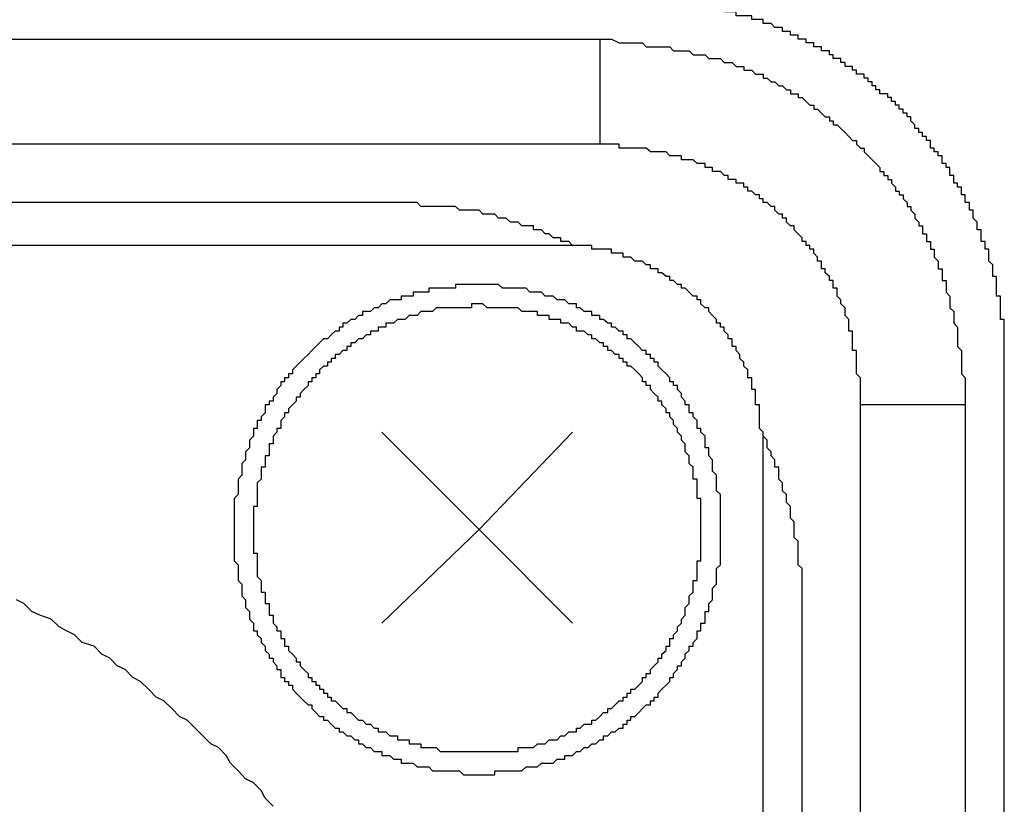
# Model space of a CAD drawing. Units: inches. Extents: x 0 to 250, y -250 to 0.
# Drawn here: x 90 to 96, y -79 to -75 of the extents above; entities that cross this region are included whole.
import ezdxf

# ---------------------------------------------------------------- set-up
doc = ezdxf.new("R2010")
doc.units = ezdxf.units.IN
doc.header["$MEASUREMENT"] = 0
doc.layers.add('Layer 1', color=7, linetype='Continuous')

# ---------------------------------------------------------------- blocks, each defined once
blk = doc.blocks.new('block 1051')
at = {"layer": 'Layer 1', "color": 7, "lineweight": 30}
blk.add_lwpolyline([(95.8883, -81.4073), (95.8883, -76.9472)], dxfattribs=at)
blk = doc.blocks.new('block 1322')
at = {"layer": 'Layer 1', "color": 7, "lineweight": 30}
blk.add_lwpolyline([(94.2254, -77.8428), (94.2254, -77.822), (94.2254, -77.8012), (94.2254, -77.7798), (94.2254, -77.7579), (94.2254, -77.7365), (94.2254, -77.7157), (94.2254, -77.6943), (94.2254, -77.6729), (94.2051, -77.6729), (94.2051, -77.651), (94.2051, -77.6296), (94.2051, -77.6082), (94.2051, -77.5874), (94.2051, -77.566), (94.1826, -77.566), (94.1826, -77.5446), (94.1826, -77.5233), (94.1826, -77.5013), (94.1612, -77.4799), (94.1612, -77.4597), (94.1612, -77.4383), (94.1399, -77.4164), (94.1399, -77.395), (94.1399, -77.3736), (94.1196, -77.3522), (94.1196, -77.3309), (94.0971, -77.3095), (94.0971, -77.2887), (94.0757, -77.2673), (94.0757, -77.2453), (94.0543, -77.224), (94.0543, -77.2032), (94.0341, -77.2032), (94.0341, -77.1812), (94.0116, -77.1598), (94.0116, -77.1385), (93.9913, -77.1385), (93.9913, -77.1171), (93.97, -77.0963), (93.9486, -77.0754), (93.9486, -77.0535), (93.9261, -77.0535), (93.9261, -77.0327), (93.9058, -77.0327), (93.9058, -77.0113), (93.8845, -76.9899), (93.8631, -76.968), (93.8417, -76.9472), (93.8203, -76.9472), (93.8203, -76.9258), (93.8001, -76.9258), (93.8001, -76.9044), (93.7776, -76.9044), (93.7776, -76.8825), (93.7562, -76.8825), (93.7359, -76.8611), (93.7146, -76.8611), (93.7146, -76.8392), (93.6921, -76.8392), (93.6921, -76.8184), (93.6718, -76.8184), (93.6493, -76.7975), (93.6279, -76.7975), (93.6279, -76.7756), (93.6077, -76.7756), (93.5863, -76.7542), (93.5638, -76.7542), (93.5435, -76.7542), (93.5435, -76.7334), (93.5222, -76.7334), (93.5008, -76.712), (93.4794, -76.712), (93.458, -76.712), (93.458, -76.6906), (93.4366, -76.6906), (93.4153, -76.6906), (93.3939, -76.6906), (93.3939, -76.6698), (93.3725, -76.6698), (93.3511, -76.6698), (93.3298, -76.6698), (93.3298, -76.6479), (93.3084, -76.6479), (93.287, -76.6479), (93.2667, -76.6479), (93.2442, -76.6479), (93.224, -76.6265), (93.2015, -76.6265), (93.1812, -76.6265), (93.1587, -76.6265), (93.1385, -76.6265), (93.116, -76.6265), (93.0957, -76.6265), (93.0755, -76.6265), (93.053, -76.6265), (93.0305, -76.6051), (93.0102, -76.6051), (92.9877, -76.6051), (92.9675, -76.6051), (92.9675, -76.6265), (92.945, -76.6265), (92.9247, -76.6265), (92.9022, -76.6265), (92.8808, -76.6265), (92.8594, -76.6265), (92.8392, -76.6265), (92.8167, -76.6265), (92.7964, -76.6265), (92.7751, -76.6265), (92.7537, -76.6479), (92.7334, -76.6479), (92.7109, -76.6479), (92.6907, -76.6479), (92.6693, -76.6698), (92.6479, -76.6698), (92.6265, -76.6698), (92.6052, -76.6906), (92.5827, -76.6906), (92.5624, -76.6906), (92.541, -76.712), (92.5197, -76.712), (92.4983, -76.712), (92.4983, -76.7334), (92.4769, -76.7334), (92.4555, -76.7334), (92.4555, -76.7542), (92.4341, -76.7542), (92.4139, -76.7542), (92.4139, -76.7756), (92.3914, -76.7756), (92.3711, -76.7975), (92.3486, -76.7975), (92.3284, -76.8184), (92.3059, -76.8184), (92.3059, -76.8392), (92.2845, -76.8392), (92.2845, -76.8611), (92.2631, -76.8611), (92.2429, -76.8825), (92.2204, -76.8825), (92.2204, -76.9044), (92.199, -76.9044), (92.199, -76.9258), (92.1787, -76.9258), (92.1787, -76.9472), (92.1574, -76.9472), (92.1349, -76.968), (92.1349, -76.9899), (92.1146, -76.9899), (92.1146, -77.0113), (92.0921, -77.0113), (92.0921, -77.0327), (92.0718, -77.0327), (92.0718, -77.0535), (92.0493, -77.0754), (92.0291, -77.0963), (92.0291, -77.1171), (92.0077, -77.1171), (92.0077, -77.1385), (91.9863, -77.1598), (91.965, -77.1812), (91.965, -77.2032), (91.9436, -77.2032), (91.9436, -77.224), (91.9222, -77.2453), (91.9222, -77.2673), (91.9222, -77.2887), (91.9008, -77.2887), (91.9008, -77.3095), (91.8806, -77.3309), (91.8806, -77.3522), (91.8806, -77.3736), (91.8581, -77.3736), (91.8581, -77.395), (91.8581, -77.4164), (91.8581, -77.4383), (91.8367, -77.4383), (91.8367, -77.4597), (91.8367, -77.4799), (91.8367, -77.5013), (91.8153, -77.5013), (91.8153, -77.5233), (91.8153, -77.5446), (91.8153, -77.566), (91.7939, -77.5874), (91.7939, -77.6082), (91.7939, -77.6296), (91.7939, -77.651), (91.7939, -77.6729), (91.7939, -77.6943), (91.7939, -77.7157), (91.7726, -77.7157), (91.7726, -77.7365), (91.7726, -77.7579), (91.7726, -77.7798), (91.7726, -77.8012), (91.7726, -77.822), (91.7726, -77.8428), (91.7726, -77.8642), (91.7726, -77.8856), (91.7726, -77.9069), (91.7726, -77.9283), (91.7726, -77.9497), (91.7726, -77.9716), (91.7939, -77.9716), (91.7939, -77.993), (91.7939, -78.0144), (91.7939, -78.0358), (91.7939, -78.0571), (91.7939, -78.078), (91.7939, -78.0999), (91.8153, -78.1213), (91.8153, -78.1421), (91.8153, -78.1635), (91.8153, -78.1854), (91.8367, -78.1854), (91.8367, -78.2062), (91.8367, -78.2276), (91.8367, -78.249), (91.8581, -78.249), (91.8581, -78.2698), (91.8581, -78.2912), (91.8581, -78.3125), (91.8806, -78.3125), (91.8806, -78.3345), (91.8806, -78.3553), (91.9008, -78.3767), (91.9008, -78.3975), (91.9222, -78.3975), (91.9222, -78.4194), (91.9222, -78.4408), (91.9436, -78.4408), (91.9436, -78.4628), (91.9436, -78.483), (91.965, -78.483), (91.965, -78.5055), (91.9863, -78.5258), (92.0077, -78.5477), (92.0077, -78.5685), (92.0291, -78.5685), (92.0291, -78.5899), (92.0493, -78.6107), (92.0718, -78.6327), (92.0718, -78.6535), (92.0921, -78.6535), (92.0921, -78.6754), (92.1146, -78.6754), (92.1146, -78.6968), (92.1349, -78.6968), (92.1349, -78.7176), (92.1574, -78.7176), (92.1574, -78.7395), (92.1787, -78.7395), (92.1787, -78.7609), (92.199, -78.7609), (92.199, -78.7817), (92.2204, -78.7817), (92.2429, -78.8031), (92.2631, -78.8245), (92.2845, -78.8245), (92.2845, -78.8459), (92.3059, -78.8459), (92.3284, -78.8672), (92.3486, -78.8886), (92.3711, -78.8886), (92.3914, -78.91), (92.4139, -78.91), (92.4341, -78.9308), (92.4555, -78.9308), (92.4555, -78.9522), (92.4769, -78.9522), (92.4983, -78.9522), (92.5197, -78.9736), (92.541, -78.9736), (92.5624, -78.9736), (92.5624, -78.9955), (92.5827, -78.9955), (92.6052, -78.9955), (92.6265, -78.9955), (92.6265, -79.0169), (92.6479, -79.0169), (92.6693, -79.0169), (92.6907, -79.0169), (92.6907, -79.0383), (92.7109, -79.0383), (92.7334, -79.0383), (92.7537, -79.0383), (92.7751, -79.0383), (92.7964, -79.0591), (92.8167, -79.0591), (92.8392, -79.0591), (92.8594, -79.0591), (92.8808, -79.0591), (92.9022, -79.0591), (92.9247, -79.0591), (92.945, -79.0591), (92.9675, -79.0591), (92.9877, -79.0591), (93.0102, -79.0591), (93.0305, -79.0591), (93.053, -79.0591), (93.0755, -79.0591), (93.0957, -79.0591), (93.116, -79.0591), (93.1385, -79.0591), (93.1587, -79.0591), (93.1812, -79.0591), (93.2015, -79.0591), (93.224, -79.0591), (93.224, -79.0383), (93.2442, -79.0383), (93.2667, -79.0383), (93.287, -79.0383), (93.3084, -79.0383), (93.3298, -79.0169), (93.3511, -79.0169), (93.3725, -79.0169), (93.3939, -78.9955), (93.4153, -78.9955), (93.4366, -78.9955), (93.458, -78.9736), (93.4794, -78.9736), (93.5008, -78.9522), (93.5222, -78.9522), (93.5435, -78.9522), (93.5435, -78.9308), (93.5638, -78.9308), (93.5863, -78.91), (93.6077, -78.91), (93.6279, -78.91), (93.6279, -78.8886), (93.6493, -78.8886), (93.6718, -78.8672), (93.6921, -78.8459), (93.7146, -78.8459), (93.7146, -78.8245), (93.7359, -78.8245), (93.7562, -78.8031), (93.7776, -78.7817), (93.8001, -78.7817), (93.8001, -78.7609), (93.8203, -78.7609), (93.8203, -78.7395), (93.8417, -78.7395), (93.8417, -78.7176), (93.8631, -78.7176), (93.8845, -78.6968), (93.9058, -78.6754), (93.9058, -78.6535), (93.9261, -78.6535), (93.9261, -78.6327), (93.9486, -78.6327), (93.9486, -78.6107), (93.97, -78.5899), (93.9913, -78.5685), (93.9913, -78.5477), (94.0116, -78.5477), (94.0116, -78.5258), (94.0341, -78.5055), (94.0341, -78.483), (94.0543, -78.483), (94.0543, -78.4628), (94.0543, -78.4408), (94.0757, -78.4408), (94.0757, -78.4194), (94.0971, -78.3975), (94.0971, -78.3767), (94.1196, -78.3553), (94.1196, -78.3345), (94.1399, -78.3125), (94.1399, -78.2912), (94.1399, -78.2698), (94.1612, -78.249), (94.1612, -78.2276), (94.1612, -78.2062), (94.1826, -78.1854), (94.1826, -78.1635), (94.1826, -78.1421), (94.1826, -78.1213), (94.2051, -78.1213), (94.2051, -78.0999), (94.2051, -78.078), (94.2051, -78.0571), (94.2051, -78.0358), (94.2051, -78.0144), (94.2254, -78.0144), (94.2254, -77.993), (94.2254, -77.9716), (94.2254, -77.9497), (94.2254, -77.9283), (94.2254, -77.9069), (94.2254, -77.8856), (94.2254, -77.8642), (94.2254, -77.8428)], dxfattribs=at)
blk = doc.blocks.new('block 1323')
at = {"layer": 'Layer 1', "color": 7, "lineweight": 30}
blk.add_lwpolyline([(94.3323, -77.8428), (94.3323, -77.822), (94.3323, -77.8012), (94.3323, -77.7798), (94.3323, -77.7579), (94.3323, -77.7365), (94.3323, -77.7157), (94.3323, -77.6943), (94.3323, -77.6729), (94.3323, -77.651), (94.3109, -77.6296), (94.3109, -77.6082), (94.3109, -77.5874), (94.3109, -77.566), (94.3109, -77.5446), (94.2884, -77.5233), (94.2884, -77.5013), (94.2884, -77.4799), (94.2884, -77.4597), (94.2681, -77.4383), (94.2681, -77.4164), (94.2681, -77.395), (94.2479, -77.395), (94.2479, -77.3736), (94.2479, -77.3522), (94.2479, -77.3309), (94.2254, -77.3095), (94.2254, -77.2887), (94.2051, -77.2887), (94.2051, -77.2673), (94.2051, -77.2453), (94.1826, -77.224), (94.1826, -77.2032), (94.1612, -77.2032), (94.1612, -77.1812), (94.1612, -77.1598), (94.1399, -77.1598), (94.1399, -77.1385), (94.1196, -77.1171), (94.1196, -77.0963), (94.0971, -77.0754), (94.0971, -77.0535), (94.0757, -77.0535), (94.0757, -77.0327), (94.0543, -77.0327), (94.0543, -77.0113), (94.0341, -76.9899), (94.0116, -76.968), (93.9913, -76.9472), (93.9913, -76.9258), (93.97, -76.9258), (93.97, -76.9044), (93.9486, -76.9044), (93.9486, -76.8825), (93.9261, -76.8825), (93.9261, -76.8611), (93.9058, -76.8611), (93.8845, -76.8392), (93.8631, -76.8184), (93.8417, -76.7975), (93.8203, -76.7975), (93.8203, -76.7756), (93.8001, -76.7756), (93.8001, -76.7542), (93.7776, -76.7542), (93.7562, -76.7334), (93.7359, -76.7334), (93.7359, -76.712), (93.7146, -76.712), (93.6921, -76.6906), (93.6718, -76.6906), (93.6718, -76.6698), (93.6493, -76.6698), (93.6279, -76.6698), (93.6279, -76.6479), (93.6077, -76.6479), (93.5863, -76.6479), (93.5638, -76.6265), (93.5435, -76.6265), (93.5435, -76.6051), (93.5222, -76.6051), (93.5008, -76.6051), (93.4794, -76.5838), (93.458, -76.5838), (93.4366, -76.5838), (93.4153, -76.5624), (93.3939, -76.5624), (93.3725, -76.5624), (93.3511, -76.5416), (93.3298, -76.5416), (93.3084, -76.5416), (93.287, -76.5416), (93.2667, -76.5196), (93.2442, -76.5196), (93.224, -76.5196), (93.2015, -76.5196), (93.1812, -76.5196), (93.1587, -76.5196), (93.1385, -76.5196), (93.116, -76.4988), (93.0957, -76.4988), (93.0755, -76.4988), (93.053, -76.4988), (93.0305, -76.4988), (93.0102, -76.4988), (92.9877, -76.4988), (92.9675, -76.4988), (92.945, -76.4988), (92.9247, -76.4988), (92.9022, -76.4988), (92.8808, -76.4988), (92.8808, -76.5196), (92.8594, -76.5196), (92.8392, -76.5196), (92.8167, -76.5196), (92.7964, -76.5196), (92.7751, -76.5196), (92.7537, -76.5196), (92.7334, -76.5196), (92.7334, -76.5416), (92.7109, -76.5416), (92.6907, -76.5416), (92.6693, -76.5416), (92.6479, -76.5416), (92.6479, -76.5624), (92.6265, -76.5624), (92.6052, -76.5624), (92.5827, -76.5624), (92.5827, -76.5838), (92.5624, -76.5838), (92.541, -76.5838), (92.5197, -76.5838), (92.4983, -76.6051), (92.4769, -76.6051), (92.4555, -76.6265), (92.4341, -76.6265), (92.4139, -76.6479), (92.3914, -76.6479), (92.3711, -76.6479), (92.3711, -76.6698), (92.3486, -76.6698), (92.3284, -76.6906), (92.3059, -76.6906), (92.2845, -76.712), (92.2631, -76.712), (92.2631, -76.7334), (92.2429, -76.7334), (92.2429, -76.7542), (92.2204, -76.7542), (92.199, -76.7756), (92.1787, -76.7975), (92.1574, -76.7975), (92.1349, -76.8184), (92.1146, -76.8392), (92.0921, -76.8611), (92.0718, -76.8825), (92.0493, -76.9044), (92.0291, -76.9258), (92.0077, -76.9472), (91.9863, -76.968), (91.9863, -76.9899), (91.965, -76.9899), (91.965, -77.0113), (91.9436, -77.0113), (91.9436, -77.0327), (91.9222, -77.0327), (91.9222, -77.0535), (91.9008, -77.0754), (91.9008, -77.0963), (91.8806, -77.1171), (91.8806, -77.1385), (91.8581, -77.1385), (91.8581, -77.1598), (91.8367, -77.1598), (91.8367, -77.1812), (91.8367, -77.2032), (91.8153, -77.224), (91.8153, -77.2453), (91.7939, -77.2453), (91.7939, -77.2673), (91.7939, -77.2887), (91.7726, -77.2887), (91.7726, -77.3095), (91.7726, -77.3309), (91.7512, -77.3522), (91.7512, -77.3736), (91.7512, -77.395), (91.7298, -77.4164), (91.7298, -77.4383), (91.7298, -77.4597), (91.7095, -77.4799), (91.7095, -77.5013), (91.7095, -77.5233), (91.7095, -77.5446), (91.6882, -77.566), (91.6882, -77.5874), (91.6882, -77.6082), (91.6882, -77.6296), (91.6882, -77.651), (91.6668, -77.6729), (91.6668, -77.6943), (91.6668, -77.7157), (91.6668, -77.7365), (91.6668, -77.7579), (91.6668, -77.7798), (91.6668, -77.8012), (91.6668, -77.822), (91.6668, -77.8428), (91.6668, -77.8642), (91.6668, -77.8856), (91.6668, -77.9069), (91.6668, -77.9283), (91.6668, -77.9497), (91.6668, -77.9716), (91.6668, -77.993), (91.6668, -78.0144), (91.6882, -78.0358), (91.6882, -78.0571), (91.6882, -78.078), (91.6882, -78.0999), (91.6882, -78.1213), (91.7095, -78.1421), (91.7095, -78.1635), (91.7095, -78.1854), (91.7095, -78.2062), (91.7298, -78.2276), (91.7298, -78.249), (91.7298, -78.2698), (91.7512, -78.2912), (91.7512, -78.3125), (91.7512, -78.3345), (91.7726, -78.3553), (91.7726, -78.3767), (91.7726, -78.3975), (91.7939, -78.3975), (91.7939, -78.4194), (91.8153, -78.4408), (91.8153, -78.4628), (91.8367, -78.483), (91.8367, -78.5055), (91.8581, -78.5258), (91.8581, -78.5477), (91.8806, -78.5477), (91.8806, -78.5685), (91.9008, -78.5899), (91.9008, -78.6107), (91.9222, -78.6107), (91.9222, -78.6327), (91.9222, -78.6535), (91.9436, -78.6535), (91.9436, -78.6754), (91.965, -78.6754), (91.965, -78.6968), (91.9863, -78.6968), (91.9863, -78.7176), (92.0077, -78.7395), (92.0291, -78.7609), (92.0493, -78.7817), (92.0718, -78.8031), (92.0921, -78.8031), (92.0921, -78.8245), (92.1146, -78.8459), (92.1349, -78.8672), (92.1574, -78.8672), (92.1574, -78.8886), (92.1787, -78.8886), (92.199, -78.91), (92.2204, -78.9308), (92.2429, -78.9308), (92.2429, -78.9522), (92.2631, -78.9522), (92.2845, -78.9736), (92.3059, -78.9736), (92.3284, -78.9955), (92.3486, -78.9955), (92.3486, -79.0169), (92.3711, -79.0169), (92.3914, -79.0383), (92.4139, -79.0383), (92.4341, -79.0591), (92.4555, -79.0591), (92.4769, -79.0591), (92.4769, -79.081), (92.4983, -79.081), (92.5197, -79.081), (92.541, -79.1024), (92.5624, -79.1024), (92.5827, -79.1024), (92.5827, -79.1238), (92.6052, -79.1238), (92.6265, -79.1238), (92.6479, -79.1238), (92.6693, -79.1446), (92.6907, -79.1446), (92.7109, -79.1446), (92.7334, -79.1446), (92.7537, -79.1665), (92.7751, -79.1665), (92.7964, -79.1665), (92.8167, -79.1665), (92.8392, -79.1665), (92.8594, -79.1665), (92.8808, -79.1665), (92.9022, -79.1665), (92.9247, -79.1873), (92.945, -79.1873), (92.9675, -79.1873), (92.9877, -79.1873), (93.0102, -79.1873), (93.0305, -79.1873), (93.053, -79.1873), (93.0755, -79.1873), (93.0957, -79.1873), (93.0957, -79.1665), (93.116, -79.1665), (93.1385, -79.1665), (93.1587, -79.1665), (93.1812, -79.1665), (93.2015, -79.1665), (93.224, -79.1665), (93.2442, -79.1665), (93.2667, -79.1446), (93.287, -79.1446), (93.3084, -79.1446), (93.3298, -79.1446), (93.3511, -79.1238), (93.3725, -79.1238), (93.3939, -79.1238), (93.4153, -79.1238), (93.4366, -79.1024), (93.458, -79.1024), (93.4794, -79.1024), (93.4794, -79.081), (93.5008, -79.081), (93.5222, -79.081), (93.5435, -79.0591), (93.5638, -79.0591), (93.5863, -79.0383), (93.6077, -79.0383), (93.6279, -79.0169), (93.6493, -79.0169), (93.6718, -78.9955), (93.6921, -78.9955), (93.6921, -78.9736), (93.7146, -78.9736), (93.7359, -78.9522), (93.7562, -78.9522), (93.7776, -78.9308), (93.8001, -78.9308), (93.8001, -78.91), (93.8203, -78.91), (93.8203, -78.8886), (93.8417, -78.8886), (93.8417, -78.8672), (93.8631, -78.8672), (93.8845, -78.8459), (93.9058, -78.8245), (93.9261, -78.8031), (93.9486, -78.8031), (93.9486, -78.7817), (93.97, -78.7817), (93.97, -78.7609), (93.9913, -78.7609), (93.9913, -78.7395), (94.0116, -78.7176), (94.0341, -78.6968), (94.0543, -78.6754), (94.0543, -78.6535), (94.0757, -78.6535), (94.0757, -78.6327), (94.0971, -78.6107), (94.0971, -78.5899), (94.1196, -78.5899), (94.1196, -78.5685), (94.1399, -78.5477), (94.1399, -78.5258), (94.1612, -78.5055), (94.1612, -78.483), (94.1826, -78.483), (94.1826, -78.4628), (94.2051, -78.4408), (94.2051, -78.4194), (94.2051, -78.3975), (94.2254, -78.3975), (94.2254, -78.3767), (94.2254, -78.3553), (94.2479, -78.3553), (94.2479, -78.3345), (94.2479, -78.3125), (94.2479, -78.2912), (94.2681, -78.2912), (94.2681, -78.2698), (94.2681, -78.249), (94.2884, -78.2276), (94.2884, -78.2062), (94.2884, -78.1854), (94.2884, -78.1635), (94.3109, -78.1421), (94.3109, -78.1213), (94.3109, -78.0999), (94.3109, -78.078), (94.3109, -78.0571), (94.3323, -78.0358), (94.3323, -78.0144), (94.3323, -77.993), (94.3323, -77.9716), (94.3323, -77.9497), (94.3323, -77.9283), (94.3323, -77.9069), (94.3323, -77.8856), (94.3323, -77.8642), (94.3323, -77.8428)], dxfattribs=at)
blk = doc.blocks.new('block 1435')
at = {"layer": 'Layer 1', "color": 7, "lineweight": 30}
blk.add_lwpolyline([(91.8806, -79.3589), (91.8367, -79.3151), (91.8153, -79.2734), (91.7726, -79.2307), (91.7298, -79.2087), (91.6882, -79.1665), (91.6465, -79.1238), (91.624, -79.081), (91.5813, -79.0383), (91.5385, -79.0169), (91.4958, -78.9736), (91.453, -78.9308), (91.4103, -78.8886), (91.3675, -78.8672), (91.3247, -78.8245), (91.282, -78.7817), (91.2392, -78.7609), (91.1976, -78.7176), (91.1537, -78.6754), (91.1121, -78.6535), (91.0693, -78.6107), (91.0255, -78.5899), (90.985, -78.5477), (90.9422, -78.5258), (90.8994, -78.483), (90.8342, -78.4628), (90.7914, -78.4194), (90.7487, -78.3975), (90.707, -78.3767), (90.6643, -78.3345), (90.6013, -78.3125), (90.5574, -78.2912), (90.5146, -78.249), (90.4741, -78.2276)], dxfattribs=at)
blk = doc.blocks.new('block 1442')
at = {"layer": 'Layer 1', "color": 7, "lineweight": 30}
blk.add_lwpolyline([(93.4366, -76.285), (88.3184, -76.285)], dxfattribs=at)
blk = doc.blocks.new('block 1444')
at = {"layer": 'Layer 1', "color": 7, "lineweight": 30}
blk.add_lwpolyline([(94.5674, -88.984), (94.5674, -77.395)], dxfattribs=at)
blk = doc.blocks.new('block 1450')
at = {"layer": 'Layer 1', "color": 7, "lineweight": 30}
blk.add_lwpolyline([(94.5674, -77.395), (94.5674, -77.3736), (94.5674, -77.3522), (94.5674, -77.3309), (94.5674, -77.3095), (94.546, -77.2887), (94.546, -77.2673), (94.546, -77.2453), (94.546, -77.224), (94.546, -77.2032), (94.546, -77.1812), (94.546, -77.1598), (94.5247, -77.1598), (94.5247, -77.1385), (94.5247, -77.1171), (94.5247, -77.0963), (94.5247, -77.0754), (94.5044, -77.0754), (94.5044, -77.0535), (94.5044, -77.0327), (94.5044, -77.0113), (94.4819, -77.0113), (94.4819, -76.9899), (94.4819, -76.968), (94.4605, -76.9472), (94.4605, -76.9258), (94.4391, -76.9044), (94.4391, -76.8825), (94.4178, -76.8611), (94.4178, -76.8392), (94.3964, -76.8392), (94.3964, -76.8184), (94.3964, -76.7975), (94.375, -76.7975), (94.375, -76.7756), (94.3536, -76.7542), (94.3536, -76.7334), (94.3323, -76.7334), (94.3323, -76.712), (94.3109, -76.712), (94.3109, -76.6906), (94.2884, -76.6698), (94.2681, -76.6479), (94.2681, -76.6265), (94.2479, -76.6265), (94.2254, -76.6051), (94.2254, -76.5838), (94.2051, -76.5838), (94.2051, -76.5624), (94.1826, -76.5624), (94.1612, -76.5416), (94.1399, -76.5196), (94.1196, -76.5196), (94.1196, -76.4988), (94.0971, -76.4988), (94.0757, -76.4774), (94.0543, -76.4774), (94.0543, -76.4561), (94.0341, -76.4561), (94.0116, -76.4347), (93.9913, -76.4347), (93.9913, -76.4133), (93.97, -76.4133), (93.9486, -76.4133), (93.9486, -76.3914), (93.9261, -76.3914), (93.9058, -76.3711), (93.8845, -76.3711), (93.8631, -76.3711), (93.8417, -76.3492), (93.8203, -76.3492), (93.8001, -76.3492), (93.8001, -76.3278), (93.7776, -76.3278), (93.7562, -76.3278), (93.7359, -76.3278), (93.7359, -76.3064), (93.7146, -76.3064), (93.6921, -76.3064), (93.6718, -76.3064), (93.6493, -76.3064), (93.6279, -76.3064), (93.6279, -76.285), (93.6077, -76.285), (93.5863, -76.285), (93.5638, -76.285), (93.5435, -76.285), (93.5222, -76.285), (93.5008, -76.285), (93.4794, -76.285), (93.458, -76.285), (93.4366, -76.285)], dxfattribs=at)
blk = doc.blocks.new('block 1487')
at = {"layer": 'Layer 1', "color": 7, "lineweight": 30}
blk.add_lwpolyline([(92.5624, -76.0493), (88.3184, -76.0493)], dxfattribs=at)
blk = doc.blocks.new('block 1488')
at = {"layer": 'Layer 1', "color": 7, "lineweight": 30}
blk.add_lwpolyline([(94.7801, -78.2912), (94.7801, -78.2698), (94.7801, -78.249), (94.7801, -78.2276), (94.7801, -78.2062), (94.7801, -78.1854), (94.7801, -78.1635), (94.7801, -78.1421), (94.7801, -78.1213), (94.7801, -78.0999), (94.7801, -78.078), (94.7801, -78.0571), (94.7587, -78.0358), (94.7587, -78.0144), (94.7587, -77.993), (94.7587, -77.9716), (94.7587, -77.9497), (94.7587, -77.9283), (94.7587, -77.9069), (94.7373, -77.8856), (94.7373, -77.8642), (94.7373, -77.8428), (94.7373, -77.822), (94.7373, -77.8012), (94.7159, -77.7798), (94.7159, -77.7579), (94.7159, -77.7365), (94.7159, -77.7157), (94.6946, -77.6943), (94.6946, -77.6729), (94.6946, -77.651), (94.6732, -77.6296), (94.6732, -77.6082), (94.6732, -77.5874), (94.6518, -77.566), (94.6518, -77.5446), (94.6518, -77.5233), (94.6518, -77.5013), (94.6304, -77.5013), (94.6304, -77.4799), (94.6304, -77.4597), (94.6102, -77.4383), (94.6102, -77.4164), (94.5877, -77.395), (94.5877, -77.3736), (94.5877, -77.3522), (94.5674, -77.3309), (94.5674, -77.3095)], dxfattribs=at)
blk = doc.blocks.new('block 1489')
at = {"layer": 'Layer 1', "color": 7, "lineweight": 30}
blk.add_lwpolyline([(93.5435, -76.285), (93.5222, -76.285), (93.5008, -76.2637), (93.4794, -76.2637), (93.458, -76.2637), (93.458, -76.2428), (93.4366, -76.2428), (93.4153, -76.2428), (93.3939, -76.2215), (93.3725, -76.2215), (93.3511, -76.1995), (93.3298, -76.1995), (93.3084, -76.1995), (93.3084, -76.1781), (93.287, -76.1781), (93.2667, -76.1781), (93.2442, -76.1781), (93.224, -76.1568), (93.2015, -76.1568), (93.1812, -76.1568), (93.1587, -76.136), (93.1385, -76.136), (93.116, -76.136), (93.0957, -76.114), (93.0755, -76.114), (93.053, -76.114), (93.0305, -76.114), (93.0102, -76.0926), (92.9877, -76.0926), (92.9675, -76.0926), (92.945, -76.0926), (92.9247, -76.0926), (92.9022, -76.0926), (92.8808, -76.0713), (92.8594, -76.0713), (92.8392, -76.0713), (92.8167, -76.0713), (92.7964, -76.0713), (92.7751, -76.0713), (92.7537, -76.0713), (92.7334, -76.0713), (92.7109, -76.0713), (92.6907, -76.0713), (92.6693, -76.0493), (92.6479, -76.0493), (92.6265, -76.0493), (92.6052, -76.0493), (92.5827, -76.0493), (92.5624, -76.0493)], dxfattribs=at)
blk = doc.blocks.new('block 1490')
at = {"layer": 'Layer 1', "color": 7, "lineweight": 30}
blk.add_lwpolyline([(94.7801, -81.4073), (94.7801, -78.2912)], dxfattribs=at)
blk = doc.blocks.new('block 1537')
at = {"layer": 'Layer 1', "color": 7, "lineweight": 30}
blk.add_lwpolyline([(80.5346, -75.1537), (93.6718, -75.1537)], dxfattribs=at)
blk = doc.blocks.new('block 1538')
at = {"layer": 'Layer 1', "color": 7, "lineweight": 30}
blk.add_lwpolyline([(93.6718, -75.1537), (93.6718, -75.7303)], dxfattribs=at)
blk = doc.blocks.new('block 1539')
at = {"layer": 'Layer 1', "color": 7, "lineweight": 30}
blk.add_lwpolyline([(93.6718, -75.7303), (88.3184, -75.7303)], dxfattribs=at)
blk = doc.blocks.new('block 1542')
at = {"layer": 'Layer 1', "color": 7, "lineweight": 30}
blk.add_lwpolyline([(95.0996, -77.1598), (95.0996, -77.1171), (95.0996, -77.0963), (95.0996, -77.0754), (95.0996, -77.0535), (95.0996, -77.0327), (95.0996, -77.0113), (95.0782, -76.9899), (95.0782, -76.968), (95.0782, -76.9472), (95.0782, -76.9258), (95.0782, -76.9044), (95.0782, -76.8825), (95.0782, -76.8611), (95.0569, -76.8611), (95.0569, -76.8392), (95.0569, -76.8184), (95.0569, -76.7975), (95.0569, -76.7756), (95.0569, -76.7542), (95.0355, -76.7542), (95.0355, -76.7334), (95.0355, -76.712), (95.0355, -76.6906), (95.0152, -76.6698), (95.0152, -76.6479), (95.0152, -76.6265), (94.9927, -76.6051), (94.9927, -76.5838), (94.9713, -76.5624), (94.9713, -76.5416), (94.9713, -76.5196), (94.95, -76.5196), (94.95, -76.4988), (94.95, -76.4774), (94.9297, -76.4774), (94.9297, -76.4561), (94.9072, -76.4347), (94.9072, -76.4133), (94.8858, -76.4133), (94.8858, -76.3914), (94.8858, -76.3711), (94.8645, -76.3711), (94.8645, -76.3492), (94.8442, -76.3278), (94.8442, -76.3064), (94.8217, -76.3064), (94.8217, -76.285), (94.8014, -76.285), (94.8014, -76.2637), (94.7801, -76.2637), (94.7801, -76.2428), (94.7587, -76.2215), (94.7373, -76.1995), (94.7373, -76.1781), (94.7159, -76.1781), (94.6946, -76.1568), (94.6946, -76.136), (94.6732, -76.136), (94.6732, -76.114), (94.6518, -76.114), (94.6304, -76.0926), (94.6304, -76.0713), (94.6102, -76.0713), (94.5877, -76.0493), (94.5674, -76.0493), (94.5674, -76.0291), (94.546, -76.0291), (94.546, -76.0077), (94.5247, -76.0077), (94.5044, -75.9869), (94.4819, -75.9869), (94.4819, -75.9655), (94.4605, -75.9655), (94.4605, -75.9441), (94.4391, -75.9441), (94.4178, -75.9441), (94.4178, -75.9227), (94.3964, -75.9227), (94.375, -75.9227), (94.375, -75.9014), (94.3536, -75.9014), (94.3323, -75.88), (94.3109, -75.88), (94.2884, -75.88), (94.2884, -75.858), (94.2681, -75.858), (94.2479, -75.858), (94.2479, -75.8367), (94.2254, -75.8367), (94.2051, -75.8367), (94.1826, -75.8153), (94.1612, -75.8153), (94.1399, -75.8153), (94.1196, -75.8153), (94.1196, -75.7939), (94.0971, -75.7939), (94.0757, -75.7939), (94.0543, -75.7939), (94.0341, -75.7725), (94.0116, -75.7725), (93.9913, -75.7725), (93.97, -75.7725), (93.9486, -75.7725), (93.9261, -75.7512), (93.9058, -75.7512), (93.8845, -75.7512), (93.8631, -75.7512), (93.8417, -75.7512), (93.8203, -75.7512), (93.8001, -75.7512), (93.7776, -75.7512), (93.7776, -75.7303), (93.7562, -75.7303), (93.7146, -75.7303), (93.6718, -75.7303)], dxfattribs=at)
blk = doc.blocks.new('block 1544')
at = {"layer": 'Layer 1', "color": 7, "lineweight": 30}
blk.add_lwpolyline([(95.0996, -81.4073), (95.0996, -77.1598)], dxfattribs=at)
blk = doc.blocks.new('block 1545')
at = {"layer": 'Layer 1', "color": 7, "lineweight": 30}
blk.add_lwpolyline([(93.6718, -75.1537), (93.7359, -75.1537), (93.7776, -75.1751), (93.8001, -75.1751), (93.8203, -75.1751), (93.8417, -75.1751), (93.8845, -75.1751), (93.9058, -75.1751), (93.9261, -75.197), (93.9486, -75.197), (93.97, -75.197), (93.9913, -75.197), (94.0341, -75.197), (94.0543, -75.197), (94.0757, -75.2178), (94.0971, -75.2178), (94.1196, -75.2178), (94.1399, -75.2178), (94.1612, -75.2178), (94.1826, -75.2398), (94.2051, -75.2398), (94.2254, -75.2398), (94.2479, -75.2398), (94.2681, -75.2606), (94.2884, -75.2606), (94.3109, -75.2606), (94.3323, -75.2606), (94.3536, -75.282), (94.375, -75.282), (94.3964, -75.282), (94.4178, -75.3033), (94.4391, -75.3033), (94.4605, -75.3033), (94.4605, -75.3247), (94.4819, -75.3247), (94.5044, -75.3247), (94.5247, -75.3461), (94.546, -75.3461), (94.5674, -75.3461), (94.5674, -75.3675), (94.5877, -75.3675), (94.6102, -75.3883), (94.6304, -75.3883), (94.6518, -75.4097), (94.6732, -75.4097), (94.6946, -75.4316), (94.7159, -75.4316), (94.7159, -75.453), (94.7373, -75.453), (94.7587, -75.453), (94.7587, -75.4744), (94.7801, -75.4744), (94.8014, -75.4952), (94.8217, -75.516), (94.8442, -75.516), (94.8442, -75.5374), (94.8645, -75.5374), (94.8858, -75.5593), (94.9072, -75.5807), (94.9297, -75.5807), (94.9297, -75.6026), (94.95, -75.6026), (94.95, -75.6234), (94.9713, -75.6234), (94.9927, -75.6448), (95.0152, -75.6662), (95.0355, -75.6876), (95.0569, -75.709), (95.0782, -75.709), (95.0782, -75.7303), (95.0996, -75.7512), (95.121, -75.7512), (95.121, -75.7725), (95.1424, -75.7939), (95.1637, -75.8153), (95.184, -75.8367), (95.2065, -75.858), (95.2065, -75.88), (95.2279, -75.88), (95.2279, -75.9014), (95.2493, -75.9014), (95.2493, -75.9227), (95.2706, -75.9227), (95.2706, -75.9441), (95.292, -75.9655), (95.292, -75.9869), (95.3123, -75.9869), (95.3123, -76.0077), (95.3336, -76.0077), (95.3336, -76.0291), (95.355, -76.0493), (95.355, -76.0713), (95.3764, -76.0713), (95.3764, -76.0926), (95.3978, -76.114), (95.3978, -76.136), (95.4192, -76.1568), (95.4192, -76.1781), (95.4405, -76.1781), (95.4405, -76.1995), (95.4405, -76.2215), (95.4619, -76.2215), (95.4619, -76.2428), (95.4619, -76.2637), (95.4833, -76.2637), (95.4833, -76.285), (95.4833, -76.3064), (95.5047, -76.3064), (95.5047, -76.3278), (95.5047, -76.3492), (95.526, -76.3711), (95.526, -76.3914), (95.526, -76.4133), (95.5474, -76.4133), (95.5474, -76.4347), (95.5474, -76.4561), (95.5474, -76.4774), (95.5688, -76.4774), (95.5688, -76.4988), (95.5688, -76.5196), (95.5688, -76.5416), (95.5902, -76.5624), (95.5902, -76.5838), (95.5902, -76.6051), (95.5902, -76.6265), (95.6116, -76.6479), (95.6116, -76.6698), (95.6116, -76.6906), (95.6116, -76.712), (95.6318, -76.7334), (95.6318, -76.7542), (95.6318, -76.7756), (95.6318, -76.7975), (95.6318, -76.8184), (95.6318, -76.8392), (95.6543, -76.8611), (95.6543, -76.8825), (95.6543, -76.9258), (95.6543, -76.9472), (95.6543, -76.968), (95.6543, -76.9899), (95.6746, -77.0113), (95.6746, -77.0327), (95.6746, -77.0535), (95.6746, -77.1171), (95.6746, -77.1598)], dxfattribs=at)
blk = doc.blocks.new('block 1546')
at = {"layer": 'Layer 1', "color": 7, "lineweight": 30}
blk.add_lwpolyline([(95.6746, -77.1598), (95.0996, -77.1598)], dxfattribs=at)
blk = doc.blocks.new('block 1547')
at = {"layer": 'Layer 1', "color": 7, "lineweight": 30}
blk.add_lwpolyline([(95.6746, -77.1598), (95.6746, -81.4073)], dxfattribs=at)
blk = doc.blocks.new('block 1550')
at = {"layer": 'Layer 1', "color": 7, "lineweight": 30}
blk.add_lwpolyline([(95.8883, -76.9472), (95.8883, -76.9258), (95.8883, -76.9044), (95.8883, -76.8825), (95.8883, -76.8611), (95.8883, -76.8392), (95.8883, -76.8184), (95.8883, -76.7975), (95.8883, -76.7756), (95.8883, -76.7542), (95.8883, -76.7334), (95.8883, -76.712), (95.8883, -76.6906), (95.8681, -76.6906), (95.8681, -76.6698), (95.8681, -76.6479), (95.8681, -76.6265), (95.8681, -76.6051), (95.8681, -76.5838), (95.8681, -76.5624), (95.8456, -76.5624), (95.8456, -76.5416), (95.8456, -76.5196), (95.8456, -76.4988), (95.8456, -76.4774), (95.8456, -76.4561), (95.8253, -76.4561), (95.8253, -76.4347), (95.8253, -76.4133), (95.8253, -76.3914), (95.8028, -76.3711), (95.8028, -76.3492), (95.8028, -76.3278), (95.8028, -76.3064), (95.7826, -76.3064), (95.7826, -76.285), (95.7826, -76.2637), (95.7612, -76.2637), (95.7612, -76.2428), (95.7612, -76.2215), (95.7612, -76.1995), (95.7398, -76.1995), (95.7398, -76.1781), (95.7398, -76.1568), (95.7173, -76.136), (95.7173, -76.114), (95.7173, -76.0926), (95.6971, -76.0926), (95.6971, -76.0713), (95.6971, -76.0493), (95.6746, -76.0493), (95.6746, -76.0291), (95.6746, -76.0077), (95.6543, -76.0077), (95.6543, -75.9869), (95.6543, -75.9655), (95.6318, -75.9655), (95.6318, -75.9441), (95.6116, -75.9441), (95.6116, -75.9227), (95.6116, -75.9014), (95.5902, -75.9014), (95.5902, -75.88), (95.5902, -75.858), (95.5688, -75.858), (95.5688, -75.8367), (95.5474, -75.8367), (95.5474, -75.8153), (95.5474, -75.7939), (95.526, -75.7939), (95.526, -75.7725), (95.5047, -75.7725), (95.5047, -75.7512), (95.4833, -75.7512), (95.4833, -75.7303), (95.4833, -75.709), (95.4619, -75.709), (95.4619, -75.6876), (95.4405, -75.6876), (95.4405, -75.6662), (95.4192, -75.6662), (95.4192, -75.6448), (95.3978, -75.6448), (95.3978, -75.6234), (95.3764, -75.6026), (95.3764, -75.5807), (95.355, -75.5807), (95.355, -75.5593), (95.3336, -75.5593), (95.3336, -75.5374), (95.3123, -75.5374), (95.3123, -75.516), (95.292, -75.516), (95.292, -75.4952), (95.2706, -75.4952), (95.2706, -75.4744), (95.2493, -75.4744), (95.2493, -75.453), (95.2279, -75.453), (95.2065, -75.453), (95.2065, -75.4316), (95.184, -75.4316), (95.184, -75.4097), (95.1637, -75.4097), (95.1637, -75.3883), (95.1424, -75.3883), (95.1424, -75.3675), (95.121, -75.3675), (95.121, -75.3461), (95.0996, -75.3461), (95.0782, -75.3461), (95.0782, -75.3247), (95.0569, -75.3247), (95.0569, -75.3033), (95.0355, -75.3033), (95.0152, -75.3033), (95.0152, -75.282), (94.9927, -75.282), (94.9927, -75.2606), (94.9713, -75.2606), (94.95, -75.2606), (94.95, -75.2398), (94.9297, -75.2398), (94.9297, -75.2178), (94.9072, -75.2178), (94.8858, -75.2178), (94.8858, -75.197), (94.8645, -75.197), (94.8442, -75.197), (94.8442, -75.1751), (94.8217, -75.1751), (94.8014, -75.1751), (94.8014, -75.1537), (94.7801, -75.1537), (94.7587, -75.1537), (94.7587, -75.1323), (94.7373, -75.1323), (94.7159, -75.1323), (94.7159, -75.1115), (94.6946, -75.1115), (94.6732, -75.1115), (94.6732, -75.0896), (94.6518, -75.0896), (94.6304, -75.0896), (94.6102, -75.0682), (94.5877, -75.0682), (94.5674, -75.0682), (94.5674, -75.0468), (94.546, -75.0468), (94.5247, -75.0468), (94.5044, -75.0468), (94.5044, -75.0254), (94.4819, -75.0254), (94.4605, -75.0254), (94.4391, -75.0254), (94.4178, -75.0254), (94.4178, -75.0035), (94.3964, -75.0035), (94.375, -75.0035), (94.3536, -75.0035), (94.3323, -74.9827), (94.3109, -74.9827), (94.2884, -74.9827), (94.2681, -74.9827), (94.2479, -74.9827), (94.2479, -74.9613), (94.2254, -74.9613), (94.2051, -74.9613), (94.1826, -74.9613), (94.1612, -74.9613), (94.1399, -74.9613), (94.1196, -74.9613), (94.0971, -74.9613), (94.0757, -74.9613), (94.0757, -74.941), (94.0543, -74.941), (94.0341, -74.941), (94.0116, -74.941), (93.9913, -74.941), (93.97, -74.941), (93.9486, -74.941), (93.9261, -74.941), (93.9058, -74.941), (93.8845, -74.941)], dxfattribs=at)
blk = doc.blocks.new('block 1698')
at = {"layer": 'Layer 1', "color": 7, "lineweight": 30}
blk.add_lwpolyline([(93.0102, -77.8428), (93.5222, -78.3553)], dxfattribs=at)
blk = doc.blocks.new('block 1699')
at = {"layer": 'Layer 1', "color": 7, "lineweight": 30}
blk.add_lwpolyline([(92.4769, -78.3553), (93.0102, -77.8428)], dxfattribs=at)
blk = doc.blocks.new('block 1700')
at = {"layer": 'Layer 1', "color": 7, "lineweight": 30}
blk.add_lwpolyline([(93.0102, -77.8428), (93.5222, -77.3095)], dxfattribs=at)
blk = doc.blocks.new('block 1701')
at = {"layer": 'Layer 1', "color": 7, "lineweight": 30}
blk.add_lwpolyline([(92.4769, -77.3095), (93.0102, -77.8428)], dxfattribs=at)
blk = doc.blocks.new('block 1049')
at = {"layer": 'Layer 1'}
for name in ['block 1550', 'block 1537', 'block 1538', 'block 1545', 'block 1539', 'block 1542', 'block 1487', 'block 1489', 'block 1442', 'block 1450', 'block 1323', 'block 1322', 'block 1051', 'block 1544', 'block 1546', 'block 1547', 'block 1701', 'block 1700', 'block 1488', 'block 1444', 'block 1435', 'block 1699', 'block 1698', 'block 1490']:
    blk.add_blockref(name, (0, 0), dxfattribs=at)

msp = doc.modelspace()

# ---------------------------------------------------------------- block references
at = {"layer": 'Layer 1'}
msp.add_blockref('block 1049', (0, 0), dxfattribs=at)

doc.saveas('drawing.dxf')
